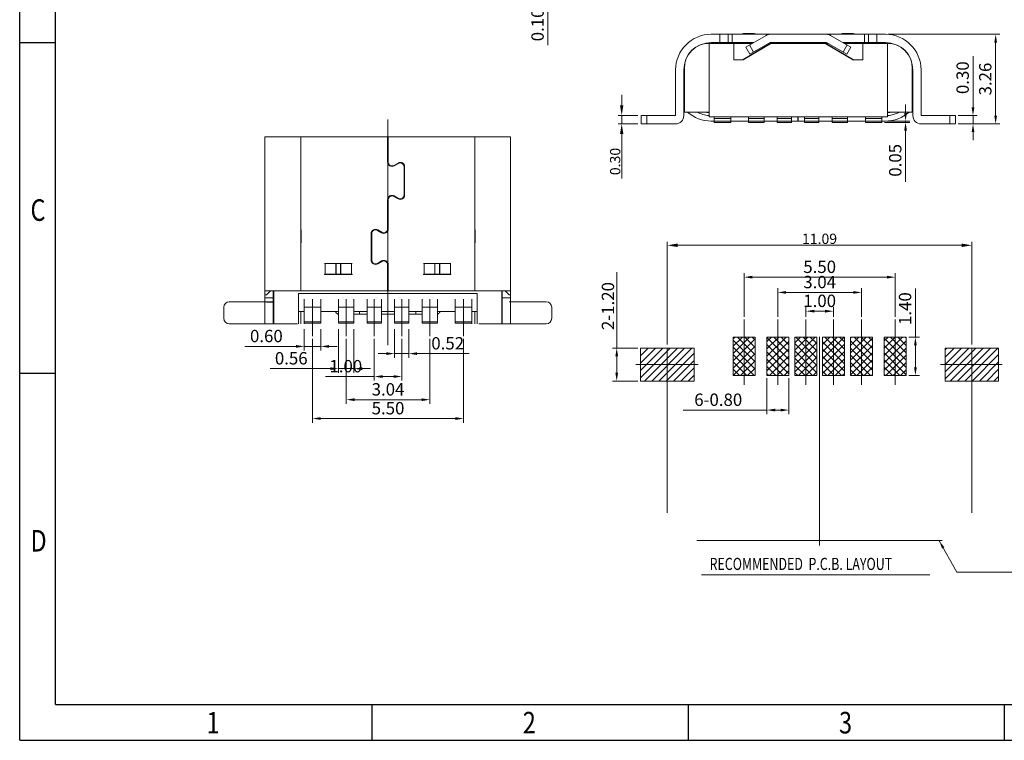
# Model space of a CAD drawing. Units: inches. Extents: x 23.6 to 95.3, y 12.8 to 63.5.
# Drawn here: x 23.6 to 59.4, y 12.8 to 39 of the extents above; entities that cross this region are included whole.
import ezdxf

# ---------------------------------------------------------------- set-up
doc = ezdxf.new("R2010")
doc.units = ezdxf.units.IN
doc.header["$MEASUREMENT"] = 0
doc.layers.add('DIM', color=3, linetype='Continuous', lineweight=9)
doc.layers.add('Metal1', color=131, linetype='Continuous')
doc.styles.add('romans', font='romans.shx')
doc.styles.add('SIMPLEX', font='simplex.shx')
doc.styles.add('TEXTSTYLE_1', font='gdt', dxfattribs={"width": 0.8})
doc.dimstyles.new('DIM', dxfattribs={"dimscale": 2.5, "dimtxt": 0.15, "dimasz": 0.15, "dimexe": 0.05, "dimexo": 0.05, "dimgap": 0.02, "dimtad": 1, "dimzin": 0, "dimdsep": 46, "dimtxsty": 'romans', "dimcen": 0.09, "dimadec": 0, "dimazin": 0, "dimtfac": 1, "dimtmove": 0, "dimatfit": 3, "dimfxl": 1, "dimtolj": 1, "dimtzin": 0, "dimlwd": 13, "dimlwe": 13, "dimarcsym": 0})
doc.dimstyles.new('DX0.15', dxfattribs={"dimscale": 0.15, "dimtxt": 2, "dimasz": 2, "dimexe": 1, "dimexo": 0.65, "dimtad": 1, "dimzin": 1, "dimdsep": 46, "dimtxsty": 'SIMPLEX', "dimcen": 0.5, "dimclrd": 3, "dimclre": 3, "dimclrt": 3, "dimadec": 1, "dimazin": 0, "dimtfac": 1, "dimtmove": 0, "dimatfit": 3, "dimfxl": 1.25, "dimlwd": -1, "dimlwe": -1, "dimarcsym": 0})

# ---------------------------------------------------------------- blocks, each defined once
blk = doc.blocks.new('成品图框')
for p, q in [((1097.653, -5.294), (1097.653, 45.473)), ((1098.962, -3.985), (1098.962, 44.164)), ((1098.962, 20.089), (1097.653, 20.089)), ((1098.962, 8.052), (1097.653, 8.052)), ((1098.962, -3.985), (1168.045, -3.985)), ((1110.476, -3.985), (1110.476, -5.294)), ((1121.99, -3.985), (1121.99, -5.294)), ((1133.504, -3.985), (1133.504, -5.294)), ((1097.653, -5.294), (1169.354, -5.294))]:
    blk.add_line(p, q)
at = {"style": 'TEXTSTYLE_1', "width": 0.8}
for s, p in [('C', (1098.046, 13.613)), ('D', (1098.046, 1.576)), ('1', (1104.457, -5.045)), ('2', (1115.971, -5.045)), ('3', (1127.485, -5.045))]:
    blk.add_text(s, height=0.785, dxfattribs=at).set_placement(p)
blk = doc.blocks.new('*D52')
at = {"layer": 'DEFPOINTS', "color": 0, "ltscale": 0.769464, "transparency": 16777216}
for p in [(40.501, 40.664), (42.801, 40.564), (43.051, 40.564)]:
    blk.add_point(p, dxfattribs=at)
at = {"layer": 'DIM', "color": 0, "ltscale": 0.769464, "transparency": 16777216}
for p, q in [((42.801, 40.964), (42.801, 41.264)), ((40.598, 40.664), (42.951, 40.664)), ((42.953, 40.564), (42.651, 40.564)), ((42.801, 40.664), (42.801, 40.564)), ((42.801, 40.264), (42.801, 38.079))]:
    blk.add_line(p, q, dxfattribs=at)
for points in [[(42.751, 40.964), (42.851, 40.964), (42.801, 40.664)], [(42.751, 40.264), (42.851, 40.264), (42.801, 40.564)]]:
    blk.add_solid(points, dxfattribs=at)
at = {"layer": 'DIM', "color": 0, "ltscale": 0.769464, "transparency": 16777216, "insert": (42.483, 38.815), "char_height": 0.45, "attachment_point": 5, "rotation": 90, "style": 'SIMPLEX'}
blk.add_mtext('0.10', dxfattribs=at)
blk = doc.blocks.new('*D55')
at = {"layer": 'DEFPOINTS', "color": 0, "ltscale": 0.769464, "transparency": 16777216}
for p in [(33.931, 27.836), (34.531, 27.836), (33.931, 27.113)]:
    blk.add_point(p, dxfattribs=at)
at = {"layer": 'DIM', "color": 0, "ltscale": 0.769464, "transparency": 16777216}
for p, q in [((33.931, 27.739), (33.931, 26.963)), ((34.531, 27.739), (34.531, 26.963)), ((33.631, 27.113), (31.772, 27.113)), ((34.531, 27.113), (33.931, 27.113)), ((34.831, 27.113), (35.131, 27.113))]:
    blk.add_line(p, q, dxfattribs=at)
for points in [[(33.631, 27.163), (33.631, 27.063), (33.931, 27.113)], [(34.831, 27.163), (34.831, 27.063), (34.531, 27.113)]]:
    blk.add_solid(points, dxfattribs=at)
at = {"layer": 'DIM', "color": 0, "ltscale": 0.769464, "transparency": 16777216, "insert": (32.551, 27.432), "char_height": 0.45, "attachment_point": 5, "style": 'SIMPLEX'}
blk.add_mtext('0.60', dxfattribs=at)
blk = doc.blocks.new('*D56')
at = {"layer": 'DEFPOINTS', "color": 0, "ltscale": 0.769464, "transparency": 16777216}
for p in [(35.181, 27.836), (35.741, 27.836), (35.181, 26.303)]:
    blk.add_point(p, dxfattribs=at)
at = {"layer": 'DIM', "color": 0, "ltscale": 0.769464, "transparency": 16777216}
for p, q in [((35.181, 27.739), (35.181, 26.153)), ((35.741, 27.739), (35.741, 26.153)), ((34.881, 26.303), (32.688, 26.303)), ((35.741, 26.303), (35.181, 26.303)), ((36.041, 26.303), (36.341, 26.303))]:
    blk.add_line(p, q, dxfattribs=at)
for points in [[(34.881, 26.353), (34.881, 26.253), (35.181, 26.303)], [(36.041, 26.353), (36.041, 26.253), (35.741, 26.303)]]:
    blk.add_solid(points, dxfattribs=at)
at = {"layer": 'DIM', "color": 0, "ltscale": 0.769464, "transparency": 16777216, "insert": (33.457, 26.622), "char_height": 0.45, "attachment_point": 5, "style": 'SIMPLEX'}
blk.add_mtext('0.56', dxfattribs=at)
blk = doc.blocks.new('*D57')
at = {"layer": 'DEFPOINTS', "color": 0, "ltscale": 0.769464, "transparency": 16777216}
for p in [(37.221, 27.836), (37.741, 27.836), (37.221, 26.85)]:
    blk.add_point(p, dxfattribs=at)
at = {"layer": 'DIM', "color": 0, "ltscale": 0.769464, "transparency": 16777216}
for p, q in [((37.221, 27.739), (37.221, 26.7)), ((37.741, 27.739), (37.741, 26.7)), ((36.921, 26.85), (36.621, 26.85)), ((37.221, 26.85), (37.741, 26.85)), ((38.041, 26.85), (39.932, 26.85))]:
    blk.add_line(p, q, dxfattribs=at)
for points in [[(36.921, 26.9), (36.921, 26.8), (37.221, 26.85)], [(38.041, 26.9), (38.041, 26.8), (37.741, 26.85)]]:
    blk.add_solid(points, dxfattribs=at)
at = {"layer": 'DIM', "color": 0, "ltscale": 0.769464, "transparency": 16777216, "insert": (39.153, 27.168), "char_height": 0.45, "attachment_point": 5, "style": 'SIMPLEX'}
blk.add_mtext('0.52', dxfattribs=at)
blk = doc.blocks.new('*D58')
at = {"layer": 'DEFPOINTS', "color": 0, "ltscale": 0.769464, "transparency": 16777216}
for p in [(36.481, 27.49), (37.481, 27.49), (36.481, 26.016)]:
    blk.add_point(p, dxfattribs=at)
at = {"layer": 'DIM', "color": 0, "ltscale": 0.769464, "transparency": 16777216}
for p, q in [((36.481, 27.393), (36.481, 25.866)), ((37.481, 27.393), (37.481, 25.866)), ((36.481, 26.016), (34.707, 26.016)), ((37.181, 26.016), (36.781, 26.016))]:
    blk.add_line(p, q, dxfattribs=at)
for points in [[(36.781, 26.066), (36.781, 25.966), (36.481, 26.016)], [(37.181, 26.066), (37.181, 25.966), (37.481, 26.016)]]:
    blk.add_solid(points, dxfattribs=at)
at = {"layer": 'DIM', "color": 0, "ltscale": 0.769464, "transparency": 16777216, "insert": (35.444, 26.335), "char_height": 0.45, "attachment_point": 5, "style": 'SIMPLEX'}
blk.add_mtext('1.00', dxfattribs=at)
blk = doc.blocks.new('*D59')
at = {"layer": 'DEFPOINTS', "color": 0, "ltscale": 0.769464, "transparency": 16777216}
for p in [(35.461, 27.49), (38.501, 27.49), (38.501, 25.174)]:
    blk.add_point(p, dxfattribs=at)
at = {"layer": 'DIM', "color": 0, "ltscale": 0.769464, "transparency": 16777216}
for p, q in [((35.461, 27.393), (35.461, 25.024)), ((38.501, 27.393), (38.501, 25.024)), ((35.761, 25.174), (38.201, 25.174))]:
    blk.add_line(p, q, dxfattribs=at)
for points in [[(35.761, 25.224), (35.761, 25.124), (35.461, 25.174)], [(38.201, 25.224), (38.201, 25.124), (38.501, 25.174)]]:
    blk.add_solid(points, dxfattribs=at)
at = {"layer": 'DIM', "color": 0, "ltscale": 0.769464, "transparency": 16777216, "insert": (36.981, 25.492), "char_height": 0.45, "attachment_point": 5, "style": 'SIMPLEX'}
blk.add_mtext('3.04', dxfattribs=at)
blk = doc.blocks.new('*D60')
at = {"layer": 'DEFPOINTS', "color": 0, "ltscale": 0.769464, "transparency": 16777216}
for p in [(34.231, 27.49), (39.731, 27.49), (39.731, 24.487)]:
    blk.add_point(p, dxfattribs=at)
at = {"layer": 'DIM', "color": 0, "ltscale": 0.769464, "transparency": 16777216}
for p, q in [((34.231, 27.393), (34.231, 24.337)), ((39.731, 27.393), (39.731, 24.337)), ((34.531, 24.487), (39.431, 24.487))]:
    blk.add_line(p, q, dxfattribs=at)
for points in [[(34.531, 24.537), (34.531, 24.437), (34.231, 24.487)], [(39.431, 24.537), (39.431, 24.437), (39.731, 24.487)]]:
    blk.add_solid(points, dxfattribs=at)
at = {"layer": 'DIM', "color": 0, "ltscale": 0.769464, "transparency": 16777216, "insert": (36.981, 24.806), "char_height": 0.45, "attachment_point": 5, "style": 'SIMPLEX'}
blk.add_mtext('5.50', dxfattribs=at)
blk = doc.blocks.new('*D75')
at = {"layer": 'DEFPOINTS', "color": 0, "ltscale": 0.769464, "transparency": 16777216}
for p in [(55.09, 38.474), (59.105, 38.474), (57.64, 35.214)]:
    blk.add_point(p, dxfattribs=at)
at = {"layer": 'DIM', "color": 0, "ltscale": 0.769464, "transparency": 16777216}
for p, q in [((55.187, 38.474), (59.255, 38.474)), ((59.105, 35.514), (59.105, 38.174)), ((57.737, 35.214), (59.255, 35.214))]:
    blk.add_line(p, q, dxfattribs=at)
for points in [[(59.055, 38.174), (59.155, 38.174), (59.105, 38.474)], [(59.055, 35.514), (59.155, 35.514), (59.105, 35.214)]]:
    blk.add_solid(points, dxfattribs=at)
at = {"layer": 'DIM', "color": 0, "ltscale": 0.769464, "transparency": 16777216, "insert": (58.786, 36.844), "char_height": 0.45, "attachment_point": 5, "rotation": 90, "style": 'SIMPLEX'}
blk.add_mtext('3.26', dxfattribs=at)
blk = doc.blocks.new('*D76')
at = {"layer": 'DEFPOINTS', "color": 0, "ltscale": 0.769464, "transparency": 16777216}
for p in [(57.64, 35.514), (58.28, 35.514), (57.64, 35.214)]:
    blk.add_point(p, dxfattribs=at)
at = {"layer": 'DIM', "color": 0, "ltscale": 0.769464, "transparency": 16777216}
for p, q in [((58.28, 35.814), (58.28, 37.673)), ((57.737, 35.514), (58.43, 35.514)), ((58.28, 35.214), (58.28, 35.514)), ((57.737, 35.214), (58.43, 35.214)), ((58.28, 34.914), (58.28, 34.614))]:
    blk.add_line(p, q, dxfattribs=at)
for points in [[(58.23, 35.814), (58.33, 35.814), (58.28, 35.514)], [(58.23, 34.914), (58.33, 34.914), (58.28, 35.214)]]:
    blk.add_solid(points, dxfattribs=at)
at = {"layer": 'DIM', "color": 0, "ltscale": 0.769464, "transparency": 16777216, "insert": (57.961, 36.893), "char_height": 0.45, "attachment_point": 5, "rotation": 90, "style": 'SIMPLEX'}
blk.add_mtext('0.30', dxfattribs=at)
blk = doc.blocks.new('*D77')
at = {"layer": 'DEFPOINTS', "color": 0, "ltscale": 0.769464, "transparency": 16777216}
for p in [(54.96, 35.264), (55.05, 35.314), (55.824, 35.314)]:
    blk.add_point(p, dxfattribs=at)
at = {"layer": 'DIM', "color": 0, "ltscale": 0.769464, "transparency": 16777216}
for p, q in [((55.824, 35.614), (55.824, 35.914)), ((55.057, 35.264), (55.974, 35.264)), ((55.148, 35.314), (55.974, 35.314)), ((55.824, 35.314), (55.824, 35.264)), ((55.824, 34.964), (55.824, 33.105))]:
    blk.add_line(p, q, dxfattribs=at)
for points in [[(55.774, 35.614), (55.874, 35.614), (55.824, 35.314)], [(55.774, 34.964), (55.874, 34.964), (55.824, 35.264)]]:
    blk.add_solid(points, dxfattribs=at)
at = {"layer": 'DIM', "color": 0, "ltscale": 0.769464, "transparency": 16777216, "insert": (55.506, 33.885), "char_height": 0.45, "attachment_point": 5, "rotation": 90, "style": 'SIMPLEX'}
blk.add_mtext('0.05', dxfattribs=at)
blk = doc.blocks.new('*D78')
at = {"layer": 'DEFPOINTS', "color": 0, "transparency": 16777216}
for p in [(46.2, 35.514), (45.489, 35.214), (46.2, 35.214)]:
    blk.add_point(p, dxfattribs=at)
at = {"layer": 'Metal1', "color": 0, "lineweight": 13, "transparency": 16777216}
for p, q in [((45.489, 35.889), (45.489, 36.264)), ((46.075, 35.514), (45.364, 35.514)), ((45.489, 35.514), (45.489, 35.214)), ((46.075, 35.214), (45.364, 35.214)), ((45.489, 34.839), (45.489, 33.221))]:
    blk.add_line(p, q, dxfattribs=at)
at = {"layer": 'Metal1', "color": 0, "transparency": 16777216}
for points in [[(45.426, 35.889), (45.551, 35.889), (45.489, 35.514)], [(45.426, 34.839), (45.551, 34.839), (45.489, 35.214)]]:
    blk.add_solid(points, dxfattribs=at)
at = {"layer": 'Metal1', "color": 0, "transparency": 16777216, "insert": (45.251, 33.843), "char_height": 0.375, "attachment_point": 5, "rotation": 90, "style": 'romans'}
blk.add_mtext('\\A1;0.30', dxfattribs=at)
blk = doc.blocks.new('*D86')
at = {"layer": 'DEFPOINTS', "color": 0, "ltscale": 0.769464, "transparency": 16777216}
for p in [(55.847, 27.453), (55.847, 26.053), (56.183, 26.053)]:
    blk.add_point(p, dxfattribs=at)
at = {"layer": 'DIM', "color": 0, "ltscale": 0.769464, "transparency": 16777216}
for p, q in [((56.183, 27.453), (56.183, 29.226)), ((55.944, 27.453), (56.333, 27.453)), ((56.183, 26.353), (56.183, 27.153)), ((55.944, 26.053), (56.333, 26.053))]:
    blk.add_line(p, q, dxfattribs=at)
for points in [[(56.133, 27.153), (56.233, 27.153), (56.183, 27.453)], [(56.133, 26.353), (56.233, 26.353), (56.183, 26.053)]]:
    blk.add_solid(points, dxfattribs=at)
at = {"layer": 'DIM', "color": 0, "ltscale": 0.769464, "transparency": 16777216, "insert": (55.865, 28.489), "char_height": 0.45, "attachment_point": 5, "rotation": 90, "style": 'SIMPLEX'}
blk.add_mtext('1.40', dxfattribs=at)
blk = doc.blocks.new('*D87')
at = {"layer": 'DEFPOINTS', "color": 0, "ltscale": 0.769464, "transparency": 16777216}
for p in [(52.197, 28.395), (52.197, 28.092), (53.197, 28.092)]:
    blk.add_point(p, dxfattribs=at)
at = {"layer": 'DIM', "color": 0, "ltscale": 0.769464, "transparency": 16777216}
for p, q in [((52.197, 28.189), (52.197, 28.545)), ((52.897, 28.395), (52.497, 28.395)), ((53.197, 28.189), (53.197, 28.545))]:
    blk.add_line(p, q, dxfattribs=at)
for points in [[(52.497, 28.445), (52.497, 28.345), (52.197, 28.395)], [(52.897, 28.445), (52.897, 28.345), (53.197, 28.395)]]:
    blk.add_solid(points, dxfattribs=at)
at = {"layer": 'DIM', "color": 0, "ltscale": 0.769464, "transparency": 16777216, "insert": (52.697, 28.713), "char_height": 0.45, "attachment_point": 5, "style": 'SIMPLEX'}
blk.add_mtext('1.00', dxfattribs=at)
blk = doc.blocks.new('*D88')
at = {"layer": 'DEFPOINTS', "color": 0, "ltscale": 0.769464, "transparency": 16777216}
for p in [(54.217, 29.078), (51.177, 28.092), (54.217, 28.092)]:
    blk.add_point(p, dxfattribs=at)
at = {"layer": 'DIM', "color": 0, "ltscale": 0.769464, "transparency": 16777216}
for p, q in [((51.177, 28.189), (51.177, 29.228)), ((51.477, 29.078), (53.917, 29.078)), ((54.217, 28.189), (54.217, 29.228))]:
    blk.add_line(p, q, dxfattribs=at)
for points in [[(51.477, 29.128), (51.477, 29.028), (51.177, 29.078)], [(53.917, 29.128), (53.917, 29.028), (54.217, 29.078)]]:
    blk.add_solid(points, dxfattribs=at)
at = {"layer": 'DIM', "color": 0, "ltscale": 0.769464, "transparency": 16777216, "insert": (52.697, 29.397), "char_height": 0.45, "attachment_point": 5, "style": 'SIMPLEX'}
blk.add_mtext('3.04', dxfattribs=at)
blk = doc.blocks.new('*D89')
at = {"layer": 'DEFPOINTS', "color": 0, "ltscale": 0.769464, "transparency": 16777216}
for p in [(49.947, 29.633), (49.947, 28.092), (55.447, 28.092)]:
    blk.add_point(p, dxfattribs=at)
at = {"layer": 'DIM', "color": 0, "ltscale": 0.769464, "transparency": 16777216}
for p, q in [((49.947, 28.189), (49.947, 29.783)), ((55.447, 28.189), (55.447, 29.783)), ((55.147, 29.633), (50.247, 29.633))]:
    blk.add_line(p, q, dxfattribs=at)
for points in [[(50.247, 29.683), (50.247, 29.583), (49.947, 29.633)], [(55.147, 29.683), (55.147, 29.583), (55.447, 29.633)]]:
    blk.add_solid(points, dxfattribs=at)
at = {"layer": 'DIM', "color": 0, "ltscale": 0.769464, "transparency": 16777216, "insert": (52.697, 29.952), "char_height": 0.45, "attachment_point": 5, "style": 'SIMPLEX'}
blk.add_mtext('5.50', dxfattribs=at)
blk = doc.blocks.new('*D90')
at = {"layer": 'DEFPOINTS', "color": 0, "ltscale": 0.769464, "transparency": 16777216}
for p in [(50.777, 26.053), (51.577, 26.053), (51.577, 24.795)]:
    blk.add_point(p, dxfattribs=at)
at = {"layer": 'DIM', "color": 0, "ltscale": 0.769464, "transparency": 16777216}
for p, q in [((50.777, 25.955), (50.777, 24.645)), ((51.577, 25.955), (51.577, 24.645)), ((50.777, 24.795), (47.731, 24.795)), ((51.277, 24.795), (51.077, 24.795))]:
    blk.add_line(p, q, dxfattribs=at)
for points in [[(51.077, 24.845), (51.077, 24.745), (50.777, 24.795)], [(51.277, 24.845), (51.277, 24.745), (51.577, 24.795)]]:
    blk.add_solid(points, dxfattribs=at)
at = {"layer": 'DIM', "color": 0, "ltscale": 0.769464, "transparency": 16777216, "insert": (49.004, 25.114), "char_height": 0.45, "attachment_point": 5, "style": 'SIMPLEX'}
blk.add_mtext('6-0.80', dxfattribs=at)
blk = doc.blocks.new('*D91')
at = {"layer": 'DEFPOINTS', "color": 0, "ltscale": 0.769464, "transparency": 16777216}
for p in [(45.307, 27.053), (46.172, 27.053), (46.172, 25.853)]:
    blk.add_point(p, dxfattribs=at)
at = {"layer": 'DIM', "color": 0, "ltscale": 0.769464, "transparency": 16777216}
for p, q in [((45.307, 27.053), (45.307, 29.812)), ((46.075, 27.053), (45.157, 27.053)), ((45.307, 26.153), (45.307, 26.753)), ((46.075, 25.853), (45.157, 25.853))]:
    blk.add_line(p, q, dxfattribs=at)
for points in [[(45.257, 26.753), (45.357, 26.753), (45.307, 27.053)], [(45.257, 26.153), (45.357, 26.153), (45.307, 25.853)]]:
    blk.add_solid(points, dxfattribs=at)
at = {"layer": 'DIM', "color": 0, "ltscale": 0.769464, "transparency": 16777216, "insert": (44.988, 28.582), "char_height": 0.45, "attachment_point": 5, "rotation": 90, "style": 'SIMPLEX'}
blk.add_mtext('{\\Fsimplex,chineset|c134;2-}1.20', dxfattribs=at)
blk = doc.blocks.new('*D92')
at = {"layer": 'DEFPOINTS', "color": 0, "transparency": 16777216}
for p in [(58.237, 30.792), (47.147, 27.053), (58.237, 27.053)]:
    blk.add_point(p, dxfattribs=at)
at = {"layer": 'Metal1', "color": 0, "lineweight": 13, "transparency": 16777216}
for p, q in [((47.147, 27.178), (47.147, 30.917)), ((58.237, 27.178), (58.237, 30.917)), ((47.522, 30.792), (57.862, 30.792))]:
    blk.add_line(p, q, dxfattribs=at)
at = {"layer": 'Metal1', "color": 0, "transparency": 16777216}
for points in [[(47.522, 30.855), (47.522, 30.73), (47.147, 30.792)], [(57.862, 30.855), (57.862, 30.73), (58.237, 30.792)]]:
    blk.add_solid(points, dxfattribs=at)
at = {"layer": 'Metal1', "color": 0, "transparency": 16777216, "insert": (52.692, 31.03), "char_height": 0.375, "attachment_point": 5, "style": 'romans'}
blk.add_mtext('\\A1;11.09', dxfattribs=at)

msp = doc.modelspace()

# ---------------------------------------------------------------- hatches: boundary and pattern name
at = {"layer": 'DIM', "ltscale": 0.769464}
h = msp.add_hatch(dxfattribs=at)
h.set_pattern_fill('ANSI37', color=0, scale=1.5, style=0)
h.set_pattern_definition([(45, (-22452.50956, 2451.63569), (-0.1325825215, 0.1325825215), []), (135, (-22452.50956, 2451.63569), (-0.1325825215, -0.1325825215), [])])
h.paths.add_polyline_path([(55.047, 27.453), (55.847, 27.453), (55.847, 26.053), (55.047, 26.053)])
h.paths.add_polyline_path([(53.817, 27.453), (54.617, 27.453), (54.617, 26.053), (53.817, 26.053)])
h.paths.add_polyline_path([(52.797, 27.453), (53.597, 27.453), (53.597, 26.053), (52.797, 26.053)])
h.paths.add_polyline_path([(51.797, 27.453), (52.597, 27.453), (52.597, 26.053), (51.797, 26.053)])
h.paths.add_polyline_path([(50.777, 27.453), (51.577, 27.453), (51.577, 26.053), (50.777, 26.053)])
h.paths.add_polyline_path([(49.547, 27.453), (50.347, 27.453), (50.347, 26.053), (49.547, 26.053)])

# ---------------------------------------------------------------- linework, layer by layer
at = {"layer": 'DIM', "color": 0, "ltscale": 0.769464}
for p, q in [((48.75, 38.474), (50.881, 38.474)), ((49.06, 38.174), (49.06, 38.474)), ((49.36, 38.174), (49.36, 38.474)), ((49.51, 38.174), (49.51, 38.474)), ((49.927, 38.497), (49.931, 38.474)), ((49.927, 38.497), (50.312, 38.497)), ((50.007, 38.009), (50.744, 38.434)), ((50.308, 38.474), (50.312, 38.497)), ((50.76, 38.441), (50.76, 38.474)), ((52.946, 38.474), (50.894, 38.474)), ((52.958, 38.474), (55.09, 38.474)), ((53.08, 38.441), (53.08, 38.474)), ((53.096, 38.434), (53.832, 38.009)), ((53.527, 38.497), (53.531, 38.474)), ((53.912, 38.497), (53.527, 38.497)), ((53.908, 38.474), (53.912, 38.497)), ((54.33, 38.174), (54.33, 38.474)), ((54.48, 38.474), (54.48, 38.174)), ((54.78, 38.474), (54.78, 38.174)), ((48.67, 35.464), (48.67, 38.144)), ((48.67, 38.144), (50.242, 38.144)), ((50.294, 38.174), (48.75, 38.174)), ((49.57, 37.544), (49.57, 38.144)), ((49.62, 38.172), (49.641, 38.144)), ((50.007, 38.009), (50.157, 37.749)), ((50.034, 38.144), (50.03, 38.163)), ((50.137, 38.084), (50.287, 37.824)), ((50.157, 37.749), (50.894, 38.174)), ((50.21, 38.163), (50.205, 38.144)), ((50.842, 38.144), (52.998, 38.144)), ((52.946, 38.174), (50.894, 38.174)), ((52.946, 38.174), (53.682, 37.749)), ((55.09, 38.174), (53.546, 38.174)), ((53.552, 37.824), (53.702, 38.084)), ((53.598, 38.144), (55.17, 38.144)), ((53.634, 38.144), (53.63, 38.163)), ((53.682, 37.749), (53.832, 38.009)), ((53.81, 38.163), (53.805, 38.144)), ((54.22, 38.172), (54.198, 38.144)), ((54.27, 38.144), (54.27, 37.544)), ((55.17, 35.464), (55.17, 38.144)), ((49.914, 37.544), (49.57, 37.544)), ((54.27, 37.544), (53.93, 37.544)), ((47.45, 35.514), (47.45, 37.174)), ((47.75, 35.514), (47.75, 37.174)), ((47.77, 37.244), (47.77, 35.644)), ((56.07, 35.644), (56.07, 37.244)), ((56.09, 37.174), (56.09, 35.514)), ((56.39, 37.174), (56.39, 35.514)), ((46.2, 35.214), (46.2, 35.514)), ((46.2, 35.514), (47.45, 35.514)), ((46.4, 35.214), (46.4, 35.514)), ((47.77, 35.644), (48.67, 35.644)), ((55.17, 35.644), (56.07, 35.644)), ((56.39, 35.514), (57.64, 35.514)), ((57.44, 35.514), (57.44, 35.214)), ((57.64, 35.514), (57.64, 35.214)), ((36.971, 35.366), (36.971, 27.153)), ((36.971, 35.366), (36.971, 27.153)), ((47.45, 35.214), (46.2, 35.214)), ((48.67, 35.464), (55.17, 35.464)), ((48.75, 35.314), (55.09, 35.314)), ((48.86, 35.464), (48.86, 35.264)), ((49.46, 35.414), (48.86, 35.414)), ((49.46, 35.264), (48.86, 35.264)), ((49.46, 35.264), (49.46, 35.464)), ((50.11, 35.464), (50.11, 35.264)), ((50.67, 35.414), (50.11, 35.414)), ((50.67, 35.264), (50.11, 35.264)), ((50.67, 35.264), (50.67, 35.464)), ((51.15, 35.464), (51.15, 35.264)), ((51.67, 35.414), (51.15, 35.414)), ((51.67, 35.264), (51.15, 35.264)), ((51.67, 35.264), (51.67, 35.464)), ((51.9, 35.314), (51.9, 35.464)), ((51.92, 35.314), (51.92, 35.464)), ((52.15, 35.464), (52.15, 35.264)), ((52.67, 35.414), (52.15, 35.414)), ((52.67, 35.264), (52.15, 35.264)), ((52.67, 35.264), (52.67, 35.464)), ((53.15, 35.464), (53.15, 35.264)), ((53.71, 35.414), (53.15, 35.414)), ((53.71, 35.264), (53.15, 35.264)), ((53.71, 35.264), (53.71, 35.464)), ((54.36, 35.464), (54.36, 35.264)), ((54.96, 35.414), (54.36, 35.414)), ((54.96, 35.264), (54.36, 35.264)), ((54.96, 35.264), (54.96, 35.464)), ((57.64, 35.214), (56.39, 35.214)), ((32.501, 27.936), (32.501, 34.736)), ((32.501, 34.736), (41.441, 34.736)), ((33.801, 31.361), (33.801, 34.736)), ((36.966, 34.736), (36.966, 33.823)), ((36.966, 34.536), (36.986, 34.536)), ((36.986, 34.736), (36.986, 33.823)), ((40.141, 34.736), (40.141, 31.361)), ((41.441, 27.936), (41.441, 34.736)), ((36.966, 34.286), (36.986, 34.286)), ((36.986, 34.086), (36.966, 34.086)), ((37.346, 33.788), (37.196, 33.702)), ((37.206, 33.684), (37.356, 33.771)), ((37.566, 33.65), (37.566, 32.623)), ((37.586, 32.623), (37.586, 33.65)), ((36.966, 32.45), (36.966, 31.388)), ((36.986, 31.388), (36.986, 32.45)), ((37.196, 32.571), (37.346, 32.484)), ((37.356, 32.502), (37.206, 32.588)), ((36.366, 31.215), (36.366, 30.257)), ((36.386, 30.257), (36.386, 31.215)), ((36.596, 31.336), (36.746, 31.25)), ((36.756, 31.267), (36.606, 31.354)), ((36.986, 31.436), (36.966, 31.436)), ((33.801, 29.136), (33.801, 30.886)), ((36.366, 31.186), (36.386, 31.186)), ((40.141, 30.886), (40.141, 29.136)), ((34.671, 30.126), (34.671, 30.136)), ((34.671, 30.136), (35.671, 30.136)), ((34.671, 30.126), (35.671, 30.126)), ((34.691, 30.126), (34.691, 29.746)), ((35.081, 29.746), (35.081, 30.126)), ((35.09, 29.746), (35.09, 30.126)), ((35.252, 29.746), (35.252, 30.126)), ((35.261, 30.126), (35.261, 29.746)), ((35.651, 29.746), (35.651, 30.126)), ((35.671, 30.136), (35.671, 30.126)), ((36.396, 30.208), (36.396, 30.186)), ((36.396, 30.186), (36.406, 30.186)), ((36.746, 30.223), (36.596, 30.136)), ((36.606, 30.119), (36.756, 30.205)), ((36.682, 30.186), (36.722, 30.186)), ((36.92, 30.186), (36.947, 30.186)), ((39.271, 30.136), (38.271, 30.136)), ((38.271, 30.136), (38.271, 30.126)), ((38.271, 30.126), (39.271, 30.126)), ((38.291, 30.126), (38.291, 29.746)), ((38.681, 29.746), (38.681, 30.126)), ((38.69, 29.746), (38.69, 30.126)), ((38.852, 29.746), (38.852, 30.126)), ((38.861, 30.126), (38.861, 29.746)), ((39.251, 29.746), (39.251, 30.126)), ((39.271, 30.126), (39.271, 30.136)), ((36.966, 29.136), (36.966, 30.084)), ((36.986, 29.836), (36.966, 29.836)), ((36.986, 29.136), (36.986, 30.084)), ((34.671, 29.736), (34.671, 29.746)), ((35.671, 29.746), (34.671, 29.746)), ((35.671, 29.736), (34.671, 29.736)), ((34.852, 29.746), (34.852, 29.736)), ((35.49, 29.746), (35.49, 29.736)), ((35.671, 29.746), (35.671, 29.736)), ((36.986, 29.656), (36.966, 29.656)), ((38.271, 29.746), (39.271, 29.746)), ((38.271, 29.746), (38.271, 29.736)), ((38.271, 29.736), (39.271, 29.736)), ((38.452, 29.746), (38.452, 29.736)), ((39.09, 29.746), (39.09, 29.736)), ((39.271, 29.736), (39.271, 29.746)), ((32.501, 29.136), (36.966, 29.136)), ((32.551, 28.986), (32.701, 29.136)), ((32.801, 29.136), (32.801, 27.936)), ((32.821, 27.936), (32.821, 29.136)), ((36.986, 29.136), (41.441, 29.136)), ((41.121, 29.136), (41.121, 27.936)), ((41.141, 27.936), (41.141, 29.136)), ((41.241, 29.136), (41.391, 28.986)), ((31.201, 28.736), (32.551, 28.736)), ((32.501, 28.986), (32.551, 28.986)), ((32.801, 28.886), (32.501, 28.886)), ((33.721, 27.936), (33.721, 29.036)), ((40.221, 29.036), (33.721, 29.036)), ((33.931, 27.956), (33.931, 28.836)), ((34.231, 27.49), (34.231, 28.836)), ((34.531, 27.956), (34.531, 28.836)), ((35.181, 27.956), (35.181, 28.836)), ((35.461, 27.49), (35.461, 28.836)), ((35.741, 27.956), (35.741, 28.836)), ((36.221, 27.956), (36.221, 28.836)), ((36.481, 27.49), (36.481, 28.836)), ((36.741, 27.956), (36.741, 28.836)), ((37.221, 27.956), (37.221, 28.836)), ((37.481, 27.49), (37.481, 28.836)), ((37.741, 27.956), (37.741, 28.836)), ((38.221, 27.956), (38.221, 28.836)), ((38.501, 27.49), (38.501, 28.836)), ((38.781, 27.956), (38.781, 28.836)), ((39.431, 27.956), (39.431, 28.836)), ((39.731, 27.49), (39.731, 28.836)), ((40.031, 27.956), (40.031, 28.836)), ((40.221, 27.936), (40.221, 29.036)), ((41.441, 28.886), (41.141, 28.886)), ((41.391, 28.986), (41.441, 28.986)), ((41.391, 28.736), (42.741, 28.736)), ((31.001, 28.536), (31.001, 28.136)), ((33.926, 28.386), (33.721, 28.386)), ((33.801, 27.936), (33.801, 28.386)), ((34.531, 28.536), (33.931, 28.536)), ((35.176, 28.386), (34.526, 28.386)), ((35.741, 28.536), (35.181, 28.536)), ((36.216, 28.386), (35.736, 28.386)), ((35.945, 28.386), (35.945, 28.286)), ((36.741, 28.536), (36.221, 28.536)), ((37.216, 28.386), (36.736, 28.386)), ((37.741, 28.536), (37.221, 28.536)), ((38.216, 28.386), (37.736, 28.386)), ((37.997, 28.386), (37.997, 28.286)), ((38.781, 28.536), (38.221, 28.536)), ((39.426, 28.386), (38.776, 28.386)), ((40.031, 28.536), (39.431, 28.536)), ((40.221, 28.386), (40.026, 28.386)), ((40.141, 28.386), (40.141, 27.936)), ((42.941, 28.536), (42.941, 28.136)), ((33.931, 28.006), (34.531, 28.006)), ((35.181, 28.006), (35.741, 28.006)), ((35.736, 28.286), (36.216, 28.286)), ((36.221, 28.006), (36.741, 28.006)), ((36.736, 28.286), (37.216, 28.286)), ((37.221, 28.006), (37.741, 28.006)), ((37.736, 28.286), (38.216, 28.286)), ((38.221, 28.006), (38.781, 28.006)), ((39.431, 28.006), (40.031, 28.006)), ((49.947, 25.71), (49.947, 28.092)), ((51.177, 25.71), (51.177, 28.092)), ((52.197, 25.71), (52.197, 28.092)), ((53.197, 25.71), (53.197, 28.092)), ((54.217, 25.71), (54.217, 28.092)), ((55.447, 25.71), (55.447, 28.092)), ((31.201, 27.936), (33.681, 27.936)), ((34.531, 27.956), (33.931, 27.956)), ((33.931, 27.956), (33.931, 27.936)), ((35.741, 27.956), (35.181, 27.956)), ((36.741, 27.956), (36.221, 27.956)), ((37.741, 27.956), (37.221, 27.956)), ((38.781, 27.956), (38.221, 27.956)), ((40.031, 27.956), (39.431, 27.956)), ((40.031, 27.956), (40.031, 27.936)), ((40.281, 27.936), (42.741, 27.936)), ((52.692, 19.866), (52.692, 27.458)), ((46.172, 27.034), (46.19, 27.053)), ((46.172, 26.769), (46.455, 27.053)), ((46.172, 26.504), (46.721, 27.053)), ((46.172, 26.239), (46.986, 27.053)), ((46.172, 25.974), (47.251, 27.053)), ((46.316, 25.853), (47.516, 27.053)), ((46.581, 25.853), (47.781, 27.053)), ((46.846, 25.853), (48.046, 27.053)), ((47.147, 21.061), (47.147, 27.053)), ((57.262, 26.987), (57.327, 27.053)), ((57.262, 26.722), (57.592, 27.053)), ((57.262, 26.457), (57.858, 27.053)), ((57.262, 26.192), (58.123, 27.053)), ((57.262, 25.927), (58.388, 27.053)), ((57.453, 25.853), (58.653, 27.053)), ((57.718, 25.853), (58.918, 27.053)), ((57.983, 25.853), (59.183, 27.053)), ((58.237, 21.053), (58.237, 27.053)), ((47.112, 25.853), (48.122, 26.863)), ((47.377, 25.853), (48.122, 26.598)), ((58.249, 25.853), (59.212, 26.816)), ((58.514, 25.853), (59.212, 26.551)), ((46, 26.456), (48.27, 26.456)), ((47.642, 25.853), (48.122, 26.333)), ((57.098, 26.453), (59.342, 26.453)), ((58.779, 25.853), (59.212, 26.286)), ((47.907, 25.853), (48.122, 26.067)), ((59.044, 25.853), (59.212, 26.021)), ((57.162, 20.053), (48.222, 20.053)), ((48.395, 18.802), (56.703, 18.802))]:
    msp.add_line(p, q, dxfattribs=at)
for points in [[(49.547, 27.453), (50.347, 27.453), (50.347, 26.053), (49.547, 26.053)], [(50.777, 27.453), (51.577, 27.453), (51.577, 26.053), (50.777, 26.053)], [(51.797, 27.453), (52.597, 27.453), (52.597, 26.053), (51.797, 26.053)], [(52.797, 27.453), (53.597, 27.453), (53.597, 26.053), (52.797, 26.053)], [(53.817, 27.453), (54.617, 27.453), (54.617, 26.053), (53.817, 26.053)], [(55.047, 27.453), (55.847, 27.453), (55.847, 26.053), (55.047, 26.053)], [(46.172, 27.053), (48.122, 27.053), (48.122, 25.853), (46.172, 25.853)], [(59.212, 27.053), (57.262, 27.053), (57.262, 25.853), (59.212, 25.853)]]:
    msp.add_lwpolyline(points, close=True, dxfattribs=at)
for centre, radius, start, end in [((48.75, 37.174), 1.3, 90, 180), ((50.894, 38.174), 0.3, 90, 120), ((52.946, 38.174), 0.3, 60, 90), ((55.09, 37.174), 1.3, 0, 90), ((48.75, 37.174), 1, 90, 180), ((48.67, 37.244), 0.9, 90, 180), ((49.64, 38.074), 0.1, 45.1397, 90), ((49.64, 38.074), 0.4, 12.8143, 14.5547), ((50.6, 38.074), 0.4, 165.4453, 167.1857), ((53.24, 38.074), 0.4, 12.8143, 14.5547), ((54.2, 38.074), 0.4, 165.4453, 167.1857), ((54.2, 38.074), 0.1, 90, 134.8603), ((55.09, 37.174), 1, 0, 90), ((55.17, 37.244), 0.9, 0, 90), ((48.75, 36.614), 1, 180, 191.4052), ((55.09, 36.614), 1, 348.5948, 0), ((48.75, 36.614), 1.1, 204.1538, 206.6258), ((55.09, 36.614), 1.1, 333.3742, 335.8463), ((47.45, 35.514), 0.3, 270, 0), ((48.75, 36.614), 1.3, 219.6821, 220.9866), ((48.75, 36.614), 1.3, 228.3903, 270), ((48.75, 36.614), 1.1, 242.1399, 265.7908), ((48.75, 36.614), 1, 256.6178, 265.3868), ((55.09, 36.614), 1.3, 270, 311.6096), ((55.09, 36.614), 1.1, 274.2092, 297.86), ((55.09, 36.614), 1, 274.6132, 283.3822), ((55.09, 36.614), 1.3, 319.0134, 320.3179), ((56.39, 35.514), 0.3, 180, 270), ((37.126, 33.823), 0.16, 180, 300), ((37.126, 33.823), 0.14, 180, 300), ((37.426, 33.65), 0.16, 0, 120), ((37.426, 33.65), 0.14, 0, 120), ((37.126, 32.45), 0.16, 60, 180), ((37.126, 32.45), 0.14, 60, 180), ((37.426, 32.623), 0.16, 240, 360), ((37.426, 32.623), 0.14, 240, 360), ((36.526, 31.215), 0.16, 60, 180), ((36.526, 31.215), 0.14, 60, 180), ((36.826, 31.388), 0.16, 240, 360), ((36.826, 31.388), 0.14, 240, 360), ((36.526, 30.257), 0.16, 180, 300), ((36.526, 30.257), 0.14, 180, 300), ((36.826, 30.084), 0.16, 0, 120), ((36.826, 30.084), 0.14, 0, 120), ((31.201, 28.536), 0.2, 90, 180), ((42.741, 28.536), 0.2, 0, 90), ((31.201, 28.136), 0.2, 180, 270), ((42.741, 28.136), 0.2, 270, 0)]:
    msp.add_arc(centre, radius, start, end, dxfattribs=at)
for centre, start_param, end_param in [((49.927, 38.385), 1.570796, 2.209898), ((50.312, 38.385), 0.931694, 1.570796), ((53.527, 38.385), 1.570796, 2.209898), ((53.912, 38.385), 0.931694, 1.570796)]:
    msp.add_ellipse(centre, major_axis=(0.151, 0), ratio=0.737073, start_param=start_param, end_param=end_param, dxfattribs=at)
for points, start_tangent, end_tangent in [([(35.176, 28.287), (35.14, 28.297), (35.108, 28.318), (35.083, 28.349), (35.066, 28.386)], (-0.993341, 0.115207), (-0.293835, 0.955856)), ([(38.875, 28.386), (38.837, 28.322), (38.808, 28.301), (38.776, 28.289)], (-0.293835, -0.955856), (-0.97901, -0.203811))]:
    msp.add_spline(points, degree=3, dxfattribs=dict(at, start_tangent=start_tangent, end_tangent=end_tangent))
at = {"layer": 'Metal1', "color": 0}
for p, q in [((50.92, 38.144), (49.914, 37.544)), ((52.92, 38.144), (53.93, 37.544)), ((33.801, 31.361), (33.801, 30.886)), ((40.141, 31.361), (40.141, 30.886)), ((32.551, 28.736), (32.801, 28.736))]:
    msp.add_line(p, q, dxfattribs=at)

# ---------------------------------------------------------------- block references
msp.add_blockref('成品图框', (-1074.084, 18.07))

# ---------------------------------------------------------------- texts
at = {"layer": 'DIM', "color": 0, "ltscale": 0.769464, "style": 'romans', "width": 0.75}
msp.add_text('RECOMMENDED  P.C.B. LAYOUT ', height=0.44245, dxfattribs=at).set_placement((48.689, 18.975))

# ---------------------------------------------------------------- dimensions: what is measured, and where the dimension line sits
at = {"layer": 'DIM', "color": 0, "ltscale": 0.769464}
for base, p1, p2, picture, middle in [((42.801, 40.564), (40.501, 40.664), (43.051, 40.564), '*D52', (42.801, 38.815)), ((55.824, 35.314), (54.96, 35.264), (55.05, 35.314), '*D77', (55.824, 33.885)), ((56.183, 26.053), (55.847, 27.453), (55.847, 26.053), '*D86', (56.183, 28.489))]:
    dim = msp.add_linear_dim(base=base, p1=p1, p2=p2, angle=90, dimstyle='DX0.15', override={"dimtxt": 3, "dimclrd": 0, "dimclre": 0, "dimclrt": 0}, dxfattribs=at)
    dim.commit()
    dim.dimension.update_dxf_attribs({"geometry": picture, "text_midpoint": middle, "dimtype": 160})
for base, p2, picture, middle in [((59.105, 38.474), (55.09, 38.474), '*D75', (58.786, 36.844)), ((58.28, 35.514), (57.64, 35.514), '*D76', (57.961, 36.893))]:
    dim = msp.add_linear_dim(base=base, p1=(57.64, 35.214), p2=p2, angle=90, dimstyle='DX0.15', override={"dimtxt": 3, "dimclrd": 0, "dimclre": 0, "dimclrt": 0}, dxfattribs=at)
    dim.commit()
    dim.dimension.update_dxf_attribs({"geometry": picture, "text_midpoint": middle})
for base, p1, p2, picture, middle in [((49.947, 29.633), (55.447, 28.092), (49.947, 28.092), '*D89', (52.697, 29.952)), ((54.217, 29.078), (51.177, 28.092), (54.217, 28.092), '*D88', (52.697, 29.397)), ((39.731, 24.487), (34.231, 27.49), (39.731, 27.49), '*D60', (36.981, 24.806)), ((36.481, 26.016), (37.481, 27.49), (36.481, 27.49), '*D58', (35.444, 26.335)), ((38.501, 25.174), (35.461, 27.49), (38.501, 27.49), '*D59', (36.981, 25.492))]:
    dim = msp.add_linear_dim(base=base, p1=p1, p2=p2, dimstyle='DX0.15', override={"dimtxt": 3, "dimclrd": 0, "dimclre": 0, "dimclrt": 0}, dxfattribs=at)
    dim.commit()
    dim.dimension.update_dxf_attribs({"geometry": picture, "text_midpoint": middle})
dim = msp.add_linear_dim(base=(45.307, 27.053), p1=(46.172, 25.853), p2=(46.172, 27.053), angle=90, text='{\\Fsimplex,chineset|c134;2-}<>', dimstyle='DX0.15', override={"dimtxt": 3, "dimclrd": 0, "dimclre": 0, "dimclrt": 0}, dxfattribs=at)
dim.commit()
dim.dimension.update_dxf_attribs({"geometry": '*D91', "text_midpoint": (44.988, 28.582)})
for base, p1, p2, picture, middle in [((52.197, 28.395), (53.197, 28.092), (52.197, 28.092), '*D87', (52.697, 28.395)), ((33.931, 27.113), (34.531, 27.836), (33.931, 27.836), '*D55', (32.551, 27.113)), ((35.181, 26.303), (35.741, 27.836), (35.181, 27.836), '*D56', (33.457, 26.303)), ((37.221, 26.85), (37.741, 27.836), (37.221, 27.836), '*D57', (39.153, 26.85))]:
    dim = msp.add_linear_dim(base=base, p1=p1, p2=p2, dimstyle='DX0.15', override={"dimtxt": 3, "dimclrd": 0, "dimclre": 0, "dimclrt": 0}, dxfattribs=at)
    dim.commit()
    dim.dimension.update_dxf_attribs({"geometry": picture, "text_midpoint": middle, "dimtype": 160})
dim = msp.add_linear_dim(base=(51.577, 24.795), p1=(50.777, 26.053), p2=(51.577, 26.053), text='6-<>', dimstyle='DX0.15', override={"dimtxt": 3, "dimclrd": 0, "dimclre": 0, "dimclrt": 0}, dxfattribs=at)
dim.commit()
dim.dimension.update_dxf_attribs({"geometry": '*D90', "text_midpoint": (49.004, 24.795), "dimtype": 160})
at = {"layer": 'Metal1', "color": 0}
dim = msp.add_linear_dim(base=(45.489, 35.214), p1=(46.2, 35.514), p2=(46.2, 35.214), angle=90, dimstyle='DIM', override={"dimfxl": 1.25, "dimarcsym": 2}, dxfattribs=at)
dim.commit()
dim.dimension.update_dxf_attribs({"geometry": '*D78', "text_midpoint": (45.251, 33.843)})
dim = msp.add_linear_dim(base=(58.237, 30.792), p1=(47.147, 27.053), p2=(58.237, 27.053), dimstyle='DIM', override={"dimfxl": 1.25, "dimarcsym": 2}, dxfattribs=at)
dim.commit()
dim.dimension.update_dxf_attribs({"geometry": '*D92', "text_midpoint": (52.692, 31.03)})

# ---------------------------------------------------------------- leaders
at = {"layer": 'DIM', "color": 0, "ltscale": 0.769464}
msp.add_leader([(57.05, 20.038), (57.688, 18.901), (59.755, 18.901)], dimstyle='DX0.15', override={"dimtxt": 3, "dimclrd": 0, "dimclre": 0, "dimclrt": 0}, dxfattribs=at)

doc.saveas('drawing.dxf')
